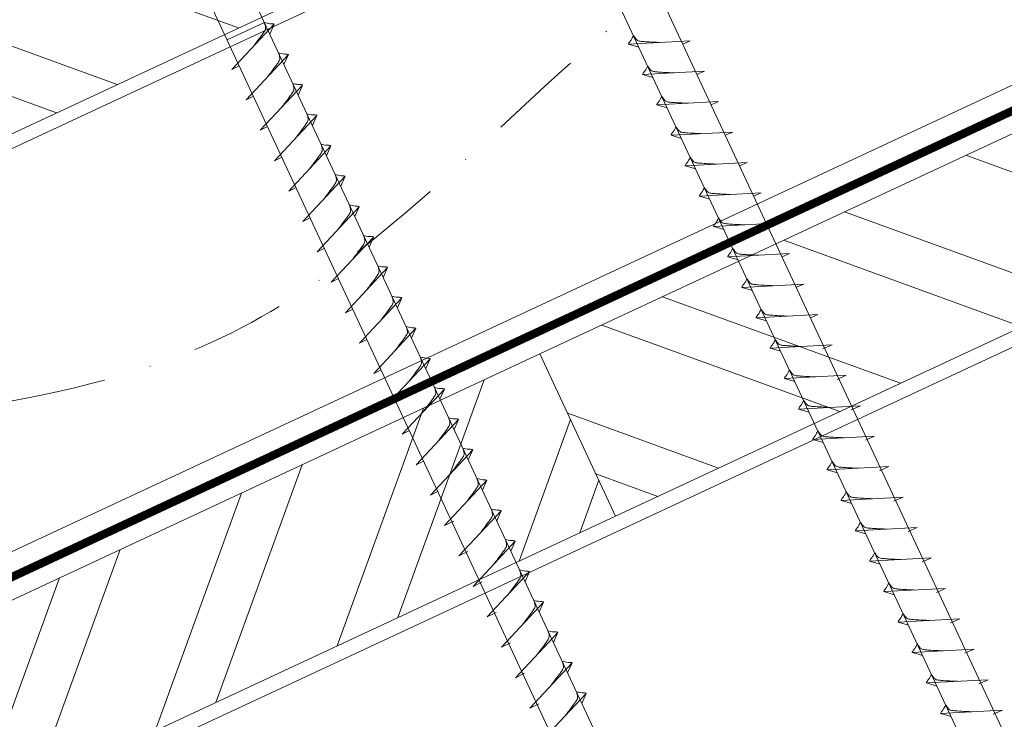
# Model space of a CAD drawing. Units: millimetres. Extents: x -19674 to 50359, y 0 to 4832.
# Drawn here: x 47067 to 47199, y 457 to 551 of the extents above; entities that cross this region are included whole.
import ezdxf

# ---------------------------------------------------------------- set-up
doc = ezdxf.new("R2010")
doc.units = ezdxf.units.MM
doc.linetypes.add('STRICHPUNKT', pattern=[25.4, 12.7, -6.35, 0, -6.35])
doc.linetypes.add('Trennlage', pattern=[30, 12, -18])
for name, color, linetype, lineweight, true_color in [('02_Nägel', 7, 'Continuous', 15, 0xff7f7f), ('04_Unterdach', 7, 'Continuous', 25, 0x505f69), ('04_Unterdach_Linie', 7, 'Continuous', 0, 0x505f69), ('06_Holz', 7, 'Continuous', 15, 0x8296a0), ('06_Holzschfraffur', 7, 'Continuous', 13, 0xdce6eb), ('09_Luft', 7, 'Continuous', 5, 0x8296a0)]:
    doc.layers.add(name, color=color, linetype=linetype, lineweight=lineweight, true_color=true_color)

msp = doc.modelspace()

# ---------------------------------------------------------------- hatches: boundary and pattern name
at = {"layer": '06_Holzschfraffur'}
h = msp.add_hatch(dxfattribs=at)
h.set_pattern_fill('ANSI32', color=256, scale=2, angle=295, style=0)
h.set_pattern_definition([(340, (39896.788, -2478.66), (6.515484, 17.901144), []), (340, (39900.583, -2486.8), (6.515484, 17.901144), [])])
h.paths.add_polyline_path([(46952.47, 509.552), (46962.613, 487.8), (47112.154, 557.532), (47102.011, 579.284)])
h = msp.add_hatch(dxfattribs=at)
h.set_pattern_fill('ANSI32', color=256, scale=2, angle=295, style=0)
h.set_pattern_definition([(340, (39782.113, -2621.218), (6.515484, 17.901144), []), (340, (39785.908, -2629.357), (6.515484, 17.901144), [])])
h.paths.add_polyline_path([(47136.877, 506.459), (47147.02, 484.707), (47296.56, 554.439), (47286.418, 576.191)])
h = msp.add_hatch(dxfattribs=at)
h.set_pattern_fill('ANSI32', color=256, scale=2, angle=25, style=0)
h.set_pattern_definition([(70, (39782.113, -2621.218), (-17.901144, 6.515484), []), (70, (39790.252, -2617.422), (-17.901144, 6.515484), [])])
h.paths.add_polyline_path([(47147.02, 484.707), (47136.877, 506.459), (46987.336, 436.727), (46997.479, 414.975)])

# ---------------------------------------------------------------- linework, layer by layer
at = {"layer": '02_Nägel'}
for p, q in [((47099.909, 550.903, 24.375), (47094.924, 548.579, 24.375)), ((47095.559, 544.615, 24.375), (47101.226, 550.682, 24.375)), ((47101.226, 550.682, 24.375), (47100.636, 549.345, 24.375)), ((47157.039, 548.457, 24.375), (47148.748, 548.017, 24.375)), ((47157.039, 548.457, 24.375), (47156.03, 548.019, 24.375)), ((47148.748, 548.017, 24.375), (47150.152, 547.609, 24.375)), ((47097.461, 540.536, 24.375), (47103.127, 546.604, 24.375)), ((47103.127, 546.604, 24.375), (47102.537, 545.266, 24.375)), ((47095.559, 544.615, 24.375), (47096.543, 545.106, 24.375)), ((47158.941, 544.379, 24.375), (47150.65, 543.938, 24.375)), ((47158.941, 544.379, 24.375), (47157.931, 543.941, 24.375)), ((47150.65, 543.938, 24.375), (47152.054, 543.53, 24.375)), ((47099.362, 536.458, 24.375), (47105.029, 542.526, 24.375)), ((47105.029, 542.526, 24.375), (47104.439, 541.188, 24.375)), ((47097.461, 540.536, 24.375), (47098.445, 541.028, 24.375)), ((47160.843, 540.301, 24.375), (47152.552, 539.86, 24.375)), ((47160.843, 540.301, 24.375), (47159.833, 539.862, 24.375)), ((47152.552, 539.86, 24.375), (47153.956, 539.452, 24.375)), ((47101.264, 532.38, 24.375), (47106.931, 538.447, 24.375)), ((47106.931, 538.447, 24.375), (47106.341, 537.109, 24.375)), ((47099.362, 536.458, 24.375), (47100.347, 536.949, 24.375)), ((47162.744, 536.222, 24.375), (47154.454, 535.782, 24.375)), ((47154.454, 535.782, 24.375), (47155.858, 535.373, 24.375)), ((47162.744, 536.222, 24.375), (47161.735, 535.784, 24.375)), ((47103.166, 528.301, 24.375), (47108.833, 534.369, 24.375)), ((47108.833, 534.369, 24.375), (47108.243, 533.031, 24.375)), ((47101.264, 532.38, 24.375), (47102.249, 532.871, 24.375)), ((47164.646, 532.144, 24.375), (47156.356, 531.703, 24.375)), ((47156.356, 531.703, 24.375), (47157.76, 531.295, 24.375)), ((47164.646, 532.144, 24.375), (47163.637, 531.706, 24.375)), ((47105.068, 524.223, 24.375), (47110.734, 530.29, 24.375)), ((47110.734, 530.29, 24.375), (47110.145, 528.953, 24.375)), ((47103.166, 528.301, 24.375), (47104.151, 528.793, 24.375)), ((47166.548, 528.065, 24.375), (47158.257, 527.625, 24.375)), ((47158.257, 527.625, 24.375), (47159.661, 527.217, 24.375)), ((47166.548, 528.065, 24.375), (47165.539, 527.627, 24.375)), ((47106.97, 520.144, 24.375), (47112.636, 526.212, 24.375)), ((47112.636, 526.212, 24.375), (47112.046, 524.874, 24.375)), ((47105.068, 524.223, 24.375), (47106.052, 524.714, 24.375)), ((47168.45, 523.987, 24.375), (47160.159, 523.546, 24.375)), ((47160.159, 523.546, 24.375), (47161.563, 523.138, 24.375)), ((47168.45, 523.987, 24.375), (47167.44, 523.549, 24.375)), ((47108.871, 516.066, 24.375), (47114.538, 522.134, 24.375)), ((47114.538, 522.134, 24.375), (47113.948, 520.796, 24.375)), ((47106.97, 520.144, 24.375), (47107.954, 520.636, 24.375)), ((47170.351, 519.909, 24.375), (47162.061, 519.468, 24.375)), ((47162.061, 519.468, 24.375), (47163.465, 519.06, 24.375)), ((47170.351, 519.909, 24.375), (47169.342, 519.47, 24.375)), ((47110.773, 511.988, 24.375), (47116.44, 518.055, 24.375)), ((47116.44, 518.055, 24.375), (47115.85, 516.717, 24.375)), ((47108.871, 516.066, 24.375), (47109.856, 516.558, 24.375)), ((47172.253, 515.83, 24.375), (47163.963, 515.39, 24.375)), ((47163.963, 515.39, 24.375), (47165.367, 514.982, 24.375)), ((47172.253, 515.83, 24.375), (47171.244, 515.392, 24.375)), ((47112.675, 507.909, 24.375), (47118.342, 513.977, 24.375)), ((47118.342, 513.977, 24.375), (47117.752, 512.639, 24.375)), ((47110.773, 511.988, 24.375), (47111.758, 512.479, 24.375)), ((47174.155, 511.752, 24.375), (47165.864, 511.311, 24.375)), ((47165.864, 511.311, 24.375), (47167.268, 510.903, 24.375)), ((47174.155, 511.752, 24.375), (47173.146, 511.314, 24.375)), ((47114.577, 503.831, 24.375), (47120.243, 509.899, 24.375)), ((47120.243, 509.899, 24.375), (47119.653, 508.561, 24.375)), ((47112.675, 507.909, 24.375), (47113.659, 508.401, 24.375)), ((47176.057, 507.674, 24.375), (47167.766, 507.233, 24.375)), ((47167.766, 507.233, 24.375), (47169.17, 506.825, 24.375)), ((47176.057, 507.674, 24.375), (47174.82, 507.129, 24.375)), ((47116.478, 499.753, 24.375), (47122.145, 505.82, 24.375)), ((47122.145, 505.82, 24.375), (47121.555, 504.482, 24.375)), ((47114.577, 503.831, 24.375), (47115.561, 504.322, 24.375)), ((47177.961, 503.59, 24.375), (47169.67, 503.149, 24.375)), ((47177.961, 503.59, 24.375), (47176.724, 503.046, 24.375)), ((47169.67, 503.149, 24.375), (47171.074, 502.741, 24.375)), ((47118.38, 495.674, 24.375), (47124.047, 501.742, 24.375)), ((47124.047, 501.742, 24.375), (47123.457, 500.404, 24.375)), ((47116.478, 499.753, 24.375), (47117.463, 500.244, 24.375)), ((47179.865, 499.507, 24.375), (47171.574, 499.066, 24.375)), ((47179.865, 499.507, 24.375), (47178.628, 498.962, 24.375)), ((47171.574, 499.066, 24.375), (47172.978, 498.658, 24.375)), ((47120.282, 491.596, 24.375), (47125.949, 497.663, 24.375)), ((47125.949, 497.663, 24.375), (47125.359, 496.326, 24.375)), ((47118.38, 495.674, 24.375), (47119.365, 496.166, 24.375)), ((47181.769, 495.424, 24.375), (47173.479, 494.983, 24.375)), ((47181.769, 495.424, 24.375), (47180.532, 494.879, 24.375)), ((47173.479, 494.983, 24.375), (47174.883, 494.575, 24.375)), ((47122.184, 487.517, 24.375), (47127.85, 493.585, 24.375)), ((47127.85, 493.585, 24.375), (47127.261, 492.247, 24.375)), ((47120.282, 491.596, 24.375), (47121.267, 492.087, 24.375)), ((47183.673, 491.34, 24.375), (47175.383, 490.9, 24.375)), ((47183.673, 491.34, 24.375), (47182.436, 490.796, 24.375)), ((47175.383, 490.9, 24.375), (47176.787, 490.491, 24.375)), ((47124.086, 483.439, 24.375), (47129.752, 489.507, 24.375)), ((47129.752, 489.507, 24.375), (47129.162, 488.169, 24.375)), ((47122.184, 487.517, 24.375), (47123.168, 488.009, 24.375)), ((47185.577, 487.257, 24.375), (47177.287, 486.816, 24.375)), ((47177.287, 486.816, 24.375), (47178.691, 486.408, 24.375)), ((47185.577, 487.257, 24.375), (47184.34, 486.712, 24.375)), ((47125.99, 479.356, 24.375), (47131.656, 485.423, 24.375)), ((47131.656, 485.423, 24.375), (47131.066, 484.085, 24.375)), ((47124.086, 483.439, 24.375), (47125.298, 484.037, 24.375)), ((47187.481, 483.174, 24.375), (47179.191, 482.733, 24.375)), ((47179.191, 482.733, 24.375), (47180.595, 482.325, 24.375)), ((47187.481, 483.174, 24.375), (47186.244, 482.629, 24.375)), ((47127.894, 475.272, 24.375), (47133.56, 481.34, 24.375)), ((47133.56, 481.34, 24.375), (47132.971, 480.002, 24.375)), ((47125.99, 479.356, 24.375), (47127.202, 479.953, 24.375)), ((47189.385, 479.09, 24.375), (47181.095, 478.65, 24.375)), ((47181.095, 478.65, 24.375), (47182.499, 478.241, 24.375)), ((47189.385, 479.09, 24.375), (47188.148, 478.546, 24.375)), ((47129.798, 471.189, 24.375), (47135.465, 477.257, 24.375)), ((47135.465, 477.257, 24.375), (47134.875, 475.919, 24.375)), ((47127.894, 475.272, 24.375), (47129.106, 475.87, 24.375)), ((47191.289, 475.007, 24.375), (47182.999, 474.566, 24.375)), ((47182.999, 474.566, 24.375), (47184.403, 474.158, 24.375)), ((47191.289, 475.007, 24.375), (47190.052, 474.462, 24.375)), ((47131.702, 467.106, 24.375), (47137.369, 473.173, 24.375)), ((47137.369, 473.173, 24.375), (47136.779, 471.835, 24.375)), ((47129.798, 471.189, 24.375), (47131.01, 471.787, 24.375)), ((47193.194, 470.924, 24.375), (47184.903, 470.483, 24.375)), ((47184.903, 470.483, 24.375), (47186.307, 470.075, 24.375)), ((47193.194, 470.924, 24.375), (47191.956, 470.379, 24.375)), ((47133.606, 463.022, 24.375), (47139.273, 469.09, 24.375)), ((47139.273, 469.09, 24.375), (47138.683, 467.752, 24.375)), ((47131.702, 467.106, 24.375), (47132.914, 467.703, 24.375)), ((47195.098, 466.84, 24.375), (47186.807, 466.4, 24.375)), ((47186.807, 466.4, 24.375), (47188.211, 465.991, 24.375)), ((47195.098, 466.84, 24.375), (47193.86, 466.296, 24.375)), ((47135.51, 458.939, 24.375), (47141.177, 465.007, 24.375)), ((47141.177, 465.007, 24.375), (47140.587, 463.669, 24.375)), ((47133.606, 463.022, 24.375), (47134.818, 463.62, 24.375)), ((47197.002, 462.757, 24.375), (47188.711, 462.316, 24.375)), ((47188.711, 462.316, 24.375), (47190.115, 461.908, 24.375)), ((47197.002, 462.757, 24.375), (47195.765, 462.212, 24.375)), ((47137.414, 454.856, 24.375), (47143.081, 460.923, 24.375)), ((47143.081, 460.923, 24.375), (47142.491, 459.585, 24.375)), ((47135.51, 458.939, 24.375), (47136.723, 459.537, 24.375)), ((47198.906, 458.674, 24.375), (47190.615, 458.233, 24.375)), ((47198.906, 458.674, 24.375), (47197.669, 458.129, 24.375)), ((47190.615, 458.233, 24.375), (47192.019, 457.825, 24.375))]:
    msp.add_line(p, q, dxfattribs=at)
at = {"layer": '02_Nägel', "elevation": 24.375}
for points in [[(47122.84, 600.857), (47126.147, 599.089), (47211.938, 415.109), (47218.657, 407.208), (47216.923, 417.433), (47131.131, 601.413), (47131.903, 605.083)], [(47077.847, 579.877), (47081.154, 578.109), (47166.946, 394.128), (47173.664, 386.227), (47171.93, 396.453), (47086.139, 580.433), (47086.91, 584.103)]]:
    msp.add_lwpolyline(points, dxfattribs=at)
at = {"layer": '02_Nägel', "ltscale": 5}
for points in [[(47098.369, 547.623, 24.375), (47098.856, 548.267, 24.375), (47099.535, 549.175, 24.375), (47099.837, 549.607, 24.375), (47100.067, 550.081, 24.375), (47100.042, 550.41, 24.375), (47099.909, 550.903, 24.375)], [(47101.226, 550.682, 24.375), (47101.152, 550.718, 24.375), (47100.696, 550.759, 24.375), (47100.264, 550.822, 24.375), (47099.909, 550.903, 24.375)], [(47100.27, 543.545, 24.375), (47100.758, 544.188, 24.375), (47101.437, 545.097, 24.375), (47101.739, 545.529, 24.375), (47101.969, 546.002, 24.375), (47101.944, 546.332, 24.375), (47101.811, 546.825, 24.375)], [(47103.127, 546.604, 24.375), (47103.053, 546.64, 24.375), (47102.598, 546.681, 24.375), (47102.165, 546.744, 24.375), (47101.811, 546.825, 24.375)], [(47102.172, 539.467, 24.375), (47102.66, 540.11, 24.375), (47103.338, 541.018, 24.375), (47103.641, 541.45, 24.375), (47103.871, 541.924, 24.375), (47103.846, 542.254, 24.375), (47103.712, 542.746, 24.375)], [(47105.029, 542.526, 24.375), (47104.955, 542.561, 24.375), (47104.5, 542.602, 24.375), (47104.067, 542.665, 24.375), (47103.712, 542.746, 24.375)], [(47104.074, 535.388, 24.375), (47104.562, 536.031, 24.375), (47105.24, 536.94, 24.375), (47105.543, 537.372, 24.375), (47105.772, 537.845, 24.375), (47105.747, 538.175, 24.375), (47105.614, 538.668, 24.375)], [(47106.931, 538.447, 24.375), (47106.857, 538.483, 24.375), (47106.402, 538.524, 24.375), (47105.969, 538.587, 24.375), (47105.614, 538.668, 24.375)], [(47105.976, 531.31, 24.375), (47106.463, 531.953, 24.375), (47107.142, 532.862, 24.375), (47107.445, 533.294, 24.375), (47107.674, 533.767, 24.375), (47107.649, 534.097, 24.375), (47107.516, 534.59, 24.375)], [(47108.833, 534.369, 24.375), (47108.759, 534.405, 24.375), (47108.303, 534.446, 24.375), (47107.871, 534.509, 24.375), (47107.516, 534.59, 24.375)], [(47107.878, 527.232, 24.375), (47108.365, 527.875, 24.375), (47109.044, 528.783, 24.375), (47109.346, 529.215, 24.375), (47109.576, 529.689, 24.375), (47109.551, 530.018, 24.375), (47109.418, 530.511, 24.375)], [(47110.734, 530.29, 24.375), (47110.66, 530.326, 24.375), (47110.205, 530.367, 24.375), (47109.772, 530.43, 24.375), (47109.418, 530.511, 24.375)], [(47109.779, 523.153, 24.375), (47110.267, 523.796, 24.375), (47110.946, 524.705, 24.375), (47111.248, 525.137, 24.375), (47111.478, 525.61, 24.375), (47111.453, 525.94, 24.375), (47111.32, 526.433, 24.375)], [(47112.636, 526.212, 24.375), (47112.562, 526.248, 24.375), (47112.107, 526.289, 24.375), (47111.674, 526.352, 24.375), (47111.32, 526.433, 24.375)], [(47111.681, 519.075, 24.375), (47112.169, 519.718, 24.375), (47112.847, 520.626, 24.375), (47113.15, 521.058, 24.375), (47113.38, 521.532, 24.375), (47113.355, 521.862, 24.375), (47113.221, 522.355, 24.375)], [(47114.538, 522.134, 24.375), (47114.464, 522.17, 24.375), (47114.009, 522.211, 24.375), (47113.576, 522.273, 24.375), (47113.221, 522.355, 24.375)], [(47113.583, 514.996, 24.375), (47114.071, 515.64, 24.375), (47114.749, 516.548, 24.375), (47115.052, 516.98, 24.375), (47115.281, 517.453, 24.375), (47115.256, 517.783, 24.375), (47115.123, 518.276, 24.375)], [(47116.44, 518.055, 24.375), (47116.366, 518.091, 24.375), (47115.91, 518.132, 24.375), (47115.478, 518.195, 24.375), (47115.123, 518.276, 24.375)], [(47115.485, 510.918, 24.375), (47115.972, 511.561, 24.375), (47116.651, 512.47, 24.375), (47116.953, 512.902, 24.375), (47117.183, 513.375, 24.375), (47117.158, 513.705, 24.375), (47117.025, 514.198, 24.375)], [(47118.342, 513.977, 24.375), (47118.268, 514.013, 24.375), (47117.812, 514.054, 24.375), (47117.38, 514.117, 24.375), (47117.025, 514.198, 24.375)], [(47117.387, 506.84, 24.375), (47117.874, 507.483, 24.375), (47118.553, 508.391, 24.375), (47118.855, 508.823, 24.375), (47119.085, 509.297, 24.375), (47119.06, 509.627, 24.375), (47118.927, 510.119, 24.375)], [(47120.243, 509.899, 24.375), (47120.169, 509.934, 24.375), (47119.714, 509.975, 24.375), (47119.281, 510.038, 24.375), (47118.927, 510.119, 24.375)], [(47119.288, 502.761, 24.375), (47119.776, 503.404, 24.375), (47120.455, 504.313, 24.375), (47120.757, 504.745, 24.375), (47120.987, 505.218, 24.375), (47120.962, 505.548, 24.375), (47120.828, 506.041, 24.375)], [(47122.145, 505.82, 24.375), (47122.071, 505.856, 24.375), (47121.616, 505.897, 24.375), (47121.183, 505.96, 24.375), (47120.828, 506.041, 24.375)], [(47121.19, 498.683, 24.375), (47121.678, 499.326, 24.375), (47122.356, 500.234, 24.375), (47122.659, 500.667, 24.375), (47122.888, 501.14, 24.375), (47122.864, 501.47, 24.375), (47122.73, 501.963, 24.375)], [(47123.092, 494.604, 24.375), (47123.579, 495.248, 24.375), (47124.258, 496.156, 24.375), (47124.561, 496.588, 24.375), (47124.79, 497.062, 24.375), (47124.765, 497.391, 24.375), (47124.632, 497.884, 24.375)], [(47124.994, 490.526, 24.375), (47125.481, 491.169, 24.375), (47126.16, 492.078, 24.375), (47126.462, 492.51, 24.375), (47126.692, 492.983, 24.375), (47126.667, 493.313, 24.375), (47126.534, 493.806, 24.375)]]:
    msp.add_spline(points, degree=3, dxfattribs=at)
at = {"layer": '02_Nägel'}
for points, knots in [([(47148.748, 548.017, 24.375), (47148.754, 548.044, 24.375), (47148.793, 548.22, 24.375), (47149.048, 548.455, 24.375), (47149.25, 548.82, 24.375), (47149.371, 549.059, 24.375), (47149.426, 549.167, 24.375)], [0, 0, 0, 0, 0.0822026, 0.5393739, 0.9765786, 1.3405073, 1.3405073, 1.3405073, 1.3405073]), ([(47152.928, 548.239, 24.375), (47152.66, 548.252, 24.375), (47152.014, 548.285, 24.375), (47151.187, 548.323, 24.375), (47150.472, 548.387, 24.375), (47149.983, 548.438, 24.375), (47149.67, 548.793, 24.375), (47149.518, 549.026, 24.375), (47149.426, 549.167, 24.375)], [0, 0, 0, 0, 0.8071321, 1.941076, 2.4685481, 2.9946046, 3.3254251, 3.8360041, 3.8360041, 3.8360041, 3.8360041]), ([(47150.65, 543.938, 24.375), (47150.656, 543.965, 24.375), (47150.695, 544.142, 24.375), (47150.95, 544.377, 24.375), (47151.152, 544.742, 24.375), (47151.273, 544.981, 24.375), (47151.327, 545.089, 24.375)], [0, 0, 0, 0, 0.0822026, 0.5393739, 0.9765786, 1.3405073, 1.3405073, 1.3405073, 1.3405073]), ([(47154.83, 544.16, 24.375), (47154.561, 544.174, 24.375), (47153.916, 544.206, 24.375), (47153.088, 544.245, 24.375), (47152.374, 544.308, 24.375), (47151.885, 544.36, 24.375), (47151.572, 544.714, 24.375), (47151.42, 544.947, 24.375), (47151.327, 545.089, 24.375)], [0, 0, 0, 0, 0.8071321, 1.941076, 2.4685481, 2.9946046, 3.3254251, 3.8360041, 3.8360041, 3.8360041, 3.8360041]), ([(47152.552, 539.86, 24.375), (47152.558, 539.887, 24.375), (47152.597, 540.064, 24.375), (47152.852, 540.298, 24.375), (47153.054, 540.664, 24.375), (47153.174, 540.902, 24.375), (47153.229, 541.011, 24.375)], [0, 0, 0, 0, 0.0822026, 0.5393739, 0.9765786, 1.3405073, 1.3405073, 1.3405073, 1.3405073]), ([(47156.732, 540.082, 24.375), (47156.463, 540.096, 24.375), (47155.818, 540.128, 24.375), (47154.99, 540.166, 24.375), (47154.275, 540.23, 24.375), (47153.787, 540.282, 24.375), (47153.474, 540.636, 24.375), (47153.321, 540.869, 24.375), (47153.229, 541.011, 24.375)], [0, 0, 0, 0, 0.8071321, 1.941076, 2.4685481, 2.9946046, 3.3254251, 3.8360041, 3.8360041, 3.8360041, 3.8360041]), ([(47154.454, 535.782, 24.375), (47154.46, 535.808, 24.375), (47154.498, 535.985, 24.375), (47154.753, 536.22, 24.375), (47154.956, 536.585, 24.375), (47155.076, 536.824, 24.375), (47155.131, 536.932, 24.375)], [0, 0, 0, 0, 0.0822026, 0.5393739, 0.9765786, 1.3405073, 1.3405073, 1.3405073, 1.3405073]), ([(47158.633, 536.004, 24.375), (47158.365, 536.017, 24.375), (47157.719, 536.049, 24.375), (47156.892, 536.088, 24.375), (47156.177, 536.152, 24.375), (47155.688, 536.203, 24.375), (47155.375, 536.557, 24.375), (47155.223, 536.791, 24.375), (47155.131, 536.932, 24.375)], [0, 0, 0, 0, 0.8071321, 1.941076, 2.4685481, 2.9946046, 3.3254251, 3.8360041, 3.8360041, 3.8360041, 3.8360041]), ([(47156.356, 531.703, 24.375), (47156.361, 531.73, 24.375), (47156.4, 531.907, 24.375), (47156.655, 532.142, 24.375), (47156.858, 532.507, 24.375), (47156.978, 532.745, 24.375), (47157.033, 532.854, 24.375)], [0, 0, 0, 0, 0.0822026, 0.5393739, 0.9765786, 1.3405073, 1.3405073, 1.3405073, 1.3405073]), ([(47160.535, 531.925, 24.375), (47160.267, 531.939, 24.375), (47159.621, 531.971, 24.375), (47158.794, 532.009, 24.375), (47158.079, 532.073, 24.375), (47157.59, 532.125, 24.375), (47157.277, 532.479, 24.375), (47157.125, 532.712, 24.375), (47157.033, 532.854, 24.375)], [0, 0, 0, 0, 0.8071321, 1.941076, 2.4685481, 2.9946046, 3.3254251, 3.8360041, 3.8360041, 3.8360041, 3.8360041]), ([(47158.257, 527.625, 24.375), (47158.263, 527.652, 24.375), (47158.302, 527.828, 24.375), (47158.557, 528.063, 24.375), (47158.759, 528.428, 24.375), (47158.88, 528.667, 24.375), (47158.935, 528.775, 24.375)], [0, 0, 0, 0, 0.0822026, 0.5393739, 0.9765786, 1.3405073, 1.3405073, 1.3405073, 1.3405073]), ([(47162.437, 527.847, 24.375), (47162.169, 527.86, 24.375), (47161.523, 527.893, 24.375), (47160.695, 527.931, 24.375), (47159.981, 527.995, 24.375), (47159.492, 528.046, 24.375), (47159.179, 528.401, 24.375), (47159.027, 528.634, 24.375), (47158.935, 528.775, 24.375)], [0, 0, 0, 0, 0.8071321, 1.941076, 2.4685481, 2.9946046, 3.3254251, 3.8360041, 3.8360041, 3.8360041, 3.8360041]), ([(47160.159, 523.546, 24.375), (47160.165, 523.573, 24.375), (47160.204, 523.75, 24.375), (47160.459, 523.985, 24.375), (47160.661, 524.35, 24.375), (47160.782, 524.589, 24.375), (47160.836, 524.697, 24.375)], [0, 0, 0, 0, 0.0822026, 0.5393739, 0.9765786, 1.3405073, 1.3405073, 1.3405073, 1.3405073]), ([(47164.339, 523.769, 24.375), (47164.07, 523.782, 24.375), (47163.425, 523.814, 24.375), (47162.597, 523.853, 24.375), (47161.882, 523.916, 24.375), (47161.394, 523.968, 24.375), (47161.081, 524.322, 24.375), (47160.929, 524.555, 24.375), (47160.836, 524.697, 24.375)], [0, 0, 0, 0, 0.8071321, 1.941076, 2.4685481, 2.9946046, 3.3254251, 3.8360041, 3.8360041, 3.8360041, 3.8360041]), ([(47162.061, 519.468, 24.375), (47162.067, 519.495, 24.375), (47162.105, 519.672, 24.375), (47162.36, 519.906, 24.375), (47162.563, 520.272, 24.375), (47162.683, 520.51, 24.375), (47162.738, 520.619, 24.375)], [0, 0, 0, 0, 0.0822026, 0.5393739, 0.9765786, 1.3405073, 1.3405073, 1.3405073, 1.3405073]), ([(47166.241, 519.69, 24.375), (47165.972, 519.704, 24.375), (47165.327, 519.736, 24.375), (47164.499, 519.774, 24.375), (47163.784, 519.838, 24.375), (47163.295, 519.89, 24.375), (47162.983, 520.244, 24.375), (47162.83, 520.477, 24.375), (47162.738, 520.619, 24.375)], [0, 0, 0, 0, 0.8071321, 1.941076, 2.4685481, 2.9946046, 3.3254251, 3.8360041, 3.8360041, 3.8360041, 3.8360041]), ([(47163.963, 515.39, 24.375), (47163.969, 515.417, 24.375), (47164.007, 515.593, 24.375), (47164.262, 515.828, 24.375), (47164.465, 516.193, 24.375), (47164.585, 516.432, 24.375), (47164.64, 516.54, 24.375)], [0, 0, 0, 0, 0.0822026, 0.5393739, 0.9765786, 1.3405073, 1.3405073, 1.3405073, 1.3405073]), ([(47168.142, 515.612, 24.375), (47167.874, 515.625, 24.375), (47167.228, 515.657, 24.375), (47166.401, 515.696, 24.375), (47165.686, 515.76, 24.375), (47165.197, 515.811, 24.375), (47164.884, 516.166, 24.375), (47164.732, 516.399, 24.375), (47164.64, 516.54, 24.375)], [0, 0, 0, 0, 0.8071321, 1.941076, 2.4685481, 2.9946046, 3.3254251, 3.8360041, 3.8360041, 3.8360041, 3.8360041]), ([(47165.864, 511.311, 24.375), (47165.87, 511.338, 24.375), (47165.909, 511.515, 24.375), (47166.164, 511.75, 24.375), (47166.367, 512.115, 24.375), (47166.487, 512.353, 24.375), (47166.542, 512.462, 24.375)], [0, 0, 0, 0, 0.0822026, 0.5393739, 0.9765786, 1.3405073, 1.3405073, 1.3405073, 1.3405073]), ([(47170.044, 511.533, 24.375), (47169.776, 511.547, 24.375), (47169.13, 511.579, 24.375), (47168.303, 511.618, 24.375), (47167.588, 511.681, 24.375), (47167.099, 511.733, 24.375), (47166.786, 512.087, 24.375), (47166.634, 512.32, 24.375), (47166.542, 512.462, 24.375)], [0, 0, 0, 0, 0.8071321, 1.941076, 2.4685481, 2.9946046, 3.3254251, 3.8360041, 3.8360041, 3.8360041, 3.8360041]), ([(47167.766, 507.233, 24.375), (47167.772, 507.26, 24.375), (47167.811, 507.437, 24.375), (47168.066, 507.671, 24.375), (47168.268, 508.036, 24.375), (47168.389, 508.275, 24.375), (47168.443, 508.383, 24.375)], [0, 0, 0, 0, 0.0822026, 0.5393739, 0.9765786, 1.3405073, 1.3405073, 1.3405073, 1.3405073]), ([(47171.946, 507.455, 24.375), (47171.677, 507.468, 24.375), (47171.032, 507.501, 24.375), (47170.204, 507.539, 24.375), (47169.49, 507.603, 24.375), (47169.001, 507.655, 24.375), (47168.688, 508.009, 24.375), (47168.536, 508.242, 24.375), (47168.443, 508.383, 24.375)], [0, 0, 0, 0, 0.8071321, 1.941076, 2.4685481, 2.9946046, 3.3254251, 3.8360041, 3.8360041, 3.8360041, 3.8360041]), ([(47169.67, 503.149, 24.375), (47169.676, 503.176, 24.375), (47169.715, 503.353, 24.375), (47169.97, 503.588, 24.375), (47170.172, 503.953, 24.375), (47170.293, 504.192, 24.375), (47170.348, 504.3, 24.375)], [0, 0, 0, 0, 0.0822026, 0.5393739, 0.9765786, 1.3405073, 1.3405073, 1.3405073, 1.3405073]), ([(47173.85, 503.372, 24.375), (47173.582, 503.385, 24.375), (47172.936, 503.417, 24.375), (47172.108, 503.456, 24.375), (47171.394, 503.52, 24.375), (47170.905, 503.571, 24.375), (47170.592, 503.925, 24.375), (47170.44, 504.159, 24.375), (47170.348, 504.3, 24.375)], [0, 0, 0, 0, 0.8071321, 1.941076, 2.4685481, 2.9946046, 3.3254251, 3.8360041, 3.8360041, 3.8360041, 3.8360041]), ([(47171.574, 499.066, 24.375), (47171.58, 499.093, 24.375), (47171.619, 499.27, 24.375), (47171.874, 499.505, 24.375), (47172.076, 499.87, 24.375), (47172.197, 500.108, 24.375), (47172.252, 500.217, 24.375)], [0, 0, 0, 0, 0.0822026, 0.5393739, 0.9765786, 1.3405073, 1.3405073, 1.3405073, 1.3405073]), ([(47175.754, 499.288, 24.375), (47175.486, 499.302, 24.375), (47174.84, 499.334, 24.375), (47174.013, 499.372, 24.375), (47173.298, 499.436, 24.375), (47172.809, 499.488, 24.375), (47172.496, 499.842, 24.375), (47172.344, 500.075, 24.375), (47172.252, 500.217, 24.375)], [0, 0, 0, 0, 0.8071321, 1.941076, 2.4685481, 2.9946046, 3.3254251, 3.8360041, 3.8360041, 3.8360041, 3.8360041]), ([(47173.479, 494.983, 24.375), (47173.484, 495.01, 24.375), (47173.523, 495.187, 24.375), (47173.778, 495.421, 24.375), (47173.981, 495.786, 24.375), (47174.101, 496.025, 24.375), (47174.156, 496.133, 24.375)], [0, 0, 0, 0, 0.0822026, 0.5393739, 0.9765786, 1.3405073, 1.3405073, 1.3405073, 1.3405073]), ([(47177.658, 495.205, 24.375), (47177.39, 495.218, 24.375), (47176.744, 495.251, 24.375), (47175.917, 495.289, 24.375), (47175.202, 495.353, 24.375), (47174.713, 495.405, 24.375), (47174.4, 495.759, 24.375), (47174.248, 495.992, 24.375), (47174.156, 496.133, 24.375)], [0, 0, 0, 0, 0.8071321, 1.941076, 2.4685481, 2.9946046, 3.3254251, 3.8360041, 3.8360041, 3.8360041, 3.8360041]), ([(47175.383, 490.9, 24.375), (47175.388, 490.926, 24.375), (47175.427, 491.103, 24.375), (47175.682, 491.338, 24.375), (47175.885, 491.703, 24.375), (47176.005, 491.942, 24.375), (47176.06, 492.05, 24.375)], [0, 0, 0, 0, 0.0822026, 0.5393739, 0.9765786, 1.3405073, 1.3405073, 1.3405073, 1.3405073]), ([(47179.562, 491.122, 24.375), (47179.294, 491.135, 24.375), (47178.648, 491.167, 24.375), (47177.821, 491.206, 24.375), (47177.106, 491.27, 24.375), (47176.617, 491.321, 24.375), (47176.304, 491.675, 24.375), (47176.152, 491.909, 24.375), (47176.06, 492.05, 24.375)], [0, 0, 0, 0, 0.8071321, 1.941076, 2.4685481, 2.9946046, 3.3254251, 3.8360041, 3.8360041, 3.8360041, 3.8360041]), ([(47177.287, 486.816, 24.375), (47177.293, 486.843, 24.375), (47177.331, 487.02, 24.375), (47177.586, 487.255, 24.375), (47177.789, 487.62, 24.375), (47177.909, 487.858, 24.375), (47177.964, 487.967, 24.375)], [0, 0, 0, 0, 0.0822026, 0.5393739, 0.9765786, 1.3405073, 1.3405073, 1.3405073, 1.3405073]), ([(47181.466, 487.038, 24.375), (47181.198, 487.052, 24.375), (47180.552, 487.084, 24.375), (47179.725, 487.122, 24.375), (47179.01, 487.186, 24.375), (47178.521, 487.238, 24.375), (47178.208, 487.592, 24.375), (47178.056, 487.825, 24.375), (47177.964, 487.967, 24.375)], [0, 0, 0, 0, 0.8071321, 1.941076, 2.4685481, 2.9946046, 3.3254251, 3.8360041, 3.8360041, 3.8360041, 3.8360041]), ([(47179.191, 482.733, 24.375), (47179.197, 482.76, 24.375), (47179.235, 482.937, 24.375), (47179.49, 483.171, 24.375), (47179.693, 483.536, 24.375), (47179.813, 483.775, 24.375), (47179.868, 483.884, 24.375)], [0, 0, 0, 0, 0.0822026, 0.5393739, 0.9765786, 1.3405073, 1.3405073, 1.3405073, 1.3405073]), ([(47183.37, 482.955, 24.375), (47183.102, 482.968, 24.375), (47182.456, 483.001, 24.375), (47181.629, 483.039, 24.375), (47180.914, 483.103, 24.375), (47180.425, 483.155, 24.375), (47180.112, 483.509, 24.375), (47179.96, 483.742, 24.375), (47179.868, 483.884, 24.375)], [0, 0, 0, 0, 0.8071321, 1.941076, 2.4685481, 2.9946046, 3.3254251, 3.8360041, 3.8360041, 3.8360041, 3.8360041]), ([(47181.095, 478.65, 24.375), (47181.101, 478.676, 24.375), (47181.139, 478.853, 24.375), (47181.394, 479.088, 24.375), (47181.597, 479.453, 24.375), (47181.717, 479.692, 24.375), (47181.772, 479.8, 24.375)], [0, 0, 0, 0, 0.0822026, 0.5393739, 0.9765786, 1.3405073, 1.3405073, 1.3405073, 1.3405073]), ([(47185.274, 478.872, 24.375), (47185.006, 478.885, 24.375), (47184.361, 478.917, 24.375), (47183.533, 478.956, 24.375), (47182.818, 479.02, 24.375), (47182.329, 479.071, 24.375), (47182.017, 479.425, 24.375), (47181.864, 479.659, 24.375), (47181.772, 479.8, 24.375)], [0, 0, 0, 0, 0.8071321, 1.941076, 2.4685481, 2.9946046, 3.3254251, 3.8360041, 3.8360041, 3.8360041, 3.8360041]), ([(47182.999, 474.566, 24.375), (47183.005, 474.593, 24.375), (47183.044, 474.77, 24.375), (47183.299, 475.005, 24.375), (47183.501, 475.37, 24.375), (47183.621, 475.608, 24.375), (47183.676, 475.717, 24.375)], [0, 0, 0, 0, 0.0822026, 0.5393739, 0.9765786, 1.3405073, 1.3405073, 1.3405073, 1.3405073]), ([(47187.179, 474.788, 24.375), (47186.91, 474.802, 24.375), (47186.265, 474.834, 24.375), (47185.437, 474.873, 24.375), (47184.722, 474.936, 24.375), (47184.233, 474.988, 24.375), (47183.921, 475.342, 24.375), (47183.768, 475.575, 24.375), (47183.676, 475.717, 24.375)], [0, 0, 0, 0, 0.8071321, 1.941076, 2.4685481, 2.9946046, 3.3254251, 3.8360041, 3.8360041, 3.8360041, 3.8360041]), ([(47184.903, 470.483, 24.375), (47184.909, 470.51, 24.375), (47184.948, 470.687, 24.375), (47185.203, 470.921, 24.375), (47185.405, 471.287, 24.375), (47185.526, 471.525, 24.375), (47185.58, 471.634, 24.375)], [0, 0, 0, 0, 0.0822026, 0.5393739, 0.9765786, 1.3405073, 1.3405073, 1.3405073, 1.3405073]), ([(47189.083, 470.705, 24.375), (47188.814, 470.718, 24.375), (47188.169, 470.751, 24.375), (47187.341, 470.789, 24.375), (47186.626, 470.853, 24.375), (47186.138, 470.905, 24.375), (47185.825, 471.259, 24.375), (47185.673, 471.492, 24.375), (47185.58, 471.634, 24.375)], [0, 0, 0, 0, 0.8071321, 1.941076, 2.4685481, 2.9946046, 3.3254251, 3.8360041, 3.8360041, 3.8360041, 3.8360041]), ([(47186.807, 466.4, 24.375), (47186.813, 466.426, 24.375), (47186.852, 466.603, 24.375), (47187.107, 466.838, 24.375), (47187.309, 467.203, 24.375), (47187.43, 467.442, 24.375), (47187.484, 467.55, 24.375)], [0, 0, 0, 0, 0.0822026, 0.5393739, 0.9765786, 1.3405073, 1.3405073, 1.3405073, 1.3405073]), ([(47190.987, 466.622, 24.375), (47190.718, 466.635, 24.375), (47190.073, 466.667, 24.375), (47189.245, 466.706, 24.375), (47188.53, 466.77, 24.375), (47188.042, 466.821, 24.375), (47187.729, 467.175, 24.375), (47187.577, 467.409, 24.375), (47187.484, 467.55, 24.375)], [0, 0, 0, 0, 0.8071321, 1.941076, 2.4685481, 2.9946046, 3.3254251, 3.8360041, 3.8360041, 3.8360041, 3.8360041]), ([(47188.711, 462.316, 24.375), (47188.717, 462.343, 24.375), (47188.756, 462.52, 24.375), (47189.011, 462.755, 24.375), (47189.213, 463.12, 24.375), (47189.334, 463.358, 24.375), (47189.388, 463.467, 24.375)], [0, 0, 0, 0, 0.0822026, 0.5393739, 0.9765786, 1.3405073, 1.3405073, 1.3405073, 1.3405073]), ([(47192.891, 462.538, 24.375), (47192.622, 462.552, 24.375), (47191.977, 462.584, 24.375), (47191.149, 462.623, 24.375), (47190.434, 462.686, 24.375), (47189.946, 462.738, 24.375), (47189.633, 463.092, 24.375), (47189.481, 463.325, 24.375), (47189.388, 463.467, 24.375)], [0, 0, 0, 0, 0.8071321, 1.941076, 2.4685481, 2.9946046, 3.3254251, 3.8360041, 3.8360041, 3.8360041, 3.8360041]), ([(47190.615, 458.233, 24.375), (47190.621, 458.26, 24.375), (47190.66, 458.437, 24.375), (47190.915, 458.671, 24.375), (47191.117, 459.037, 24.375), (47191.238, 459.275, 24.375), (47191.292, 459.384, 24.375)], [0, 0, 0, 0, 0.0822026, 0.5393739, 0.9765786, 1.3405073, 1.3405073, 1.3405073, 1.3405073]), ([(47194.795, 458.455, 24.375), (47194.527, 458.469, 24.375), (47193.881, 458.501, 24.375), (47193.053, 458.539, 24.375), (47192.339, 458.603, 24.375), (47191.85, 458.655, 24.375), (47191.537, 459.009, 24.375), (47191.385, 459.242, 24.375), (47191.292, 459.384, 24.375)], [0, 0, 0, 0, 0.8071321, 1.941076, 2.4685481, 2.9946046, 3.3254251, 3.8360041, 3.8360041, 3.8360041, 3.8360041])]:
    msp.add_open_spline(points, degree=3, knots=knots, dxfattribs=at)
for points in [[(47124.047, 501.742, 24.375), (47123.973, 501.778, 24.375), (47123.518, 501.819, 24.375), (47123.085, 501.881, 24.375), (47122.73, 501.963, 24.375)], [(47125.949, 497.663, 24.375), (47125.875, 497.699, 24.375), (47125.419, 497.74, 24.375), (47124.987, 497.803, 24.375), (47124.632, 497.884, 24.375)], [(47127.85, 493.585, 24.375), (47127.777, 493.621, 24.375), (47127.321, 493.662, 24.375), (47126.889, 493.725, 24.375), (47126.534, 493.806, 24.375)], [(47126.895, 486.448, 24.375), (47127.383, 487.091, 24.375), (47128.062, 487.999, 24.375), (47128.364, 488.431, 24.375), (47128.594, 488.905, 24.375), (47128.569, 489.235, 24.375), (47128.436, 489.727, 24.375)], [(47129.752, 489.507, 24.375), (47129.678, 489.542, 24.375), (47129.223, 489.583, 24.375), (47128.79, 489.646, 24.375), (47128.436, 489.727, 24.375)], [(47128.8, 482.364, 24.375), (47129.287, 483.008, 24.375), (47129.966, 483.916, 24.375), (47130.268, 484.348, 24.375), (47130.498, 484.821, 24.375), (47130.473, 485.151, 24.375), (47130.34, 485.644, 24.375)], [(47131.656, 485.423, 24.375), (47131.582, 485.459, 24.375), (47131.127, 485.5, 24.375), (47130.694, 485.563, 24.375), (47130.34, 485.644, 24.375)], [(47130.704, 478.281, 24.375), (47131.191, 478.924, 24.375), (47131.87, 479.833, 24.375), (47132.172, 480.265, 24.375), (47132.402, 480.738, 24.375), (47132.377, 481.068, 24.375), (47132.244, 481.561, 24.375)], [(47133.56, 481.34, 24.375), (47133.486, 481.376, 24.375), (47133.031, 481.417, 24.375), (47132.598, 481.48, 24.375), (47132.244, 481.561, 24.375)], [(47132.608, 474.198, 24.375), (47133.095, 474.841, 24.375), (47133.774, 475.749, 24.375), (47134.076, 476.181, 24.375), (47134.306, 476.655, 24.375), (47134.281, 476.985, 24.375), (47134.148, 477.478, 24.375)], [(47135.465, 477.257, 24.375), (47135.391, 477.293, 24.375), (47134.935, 477.333, 24.375), (47134.503, 477.396, 24.375), (47134.148, 477.478, 24.375)], [(47134.512, 470.114, 24.375), (47134.999, 470.758, 24.375), (47135.678, 471.666, 24.375), (47135.981, 472.098, 24.375), (47136.21, 472.571, 24.375), (47136.185, 472.901, 24.375), (47136.052, 473.394, 24.375)], [(47137.369, 473.173, 24.375), (47137.295, 473.209, 24.375), (47136.839, 473.25, 24.375), (47136.407, 473.313, 24.375), (47136.052, 473.394, 24.375)], [(47136.416, 466.031, 24.375), (47136.903, 466.674, 24.375), (47137.582, 467.583, 24.375), (47137.885, 468.015, 24.375), (47138.114, 468.488, 24.375), (47138.089, 468.818, 24.375), (47137.956, 469.311, 24.375)], [(47139.273, 469.09, 24.375), (47139.199, 469.126, 24.375), (47138.743, 469.167, 24.375), (47138.311, 469.23, 24.375), (47137.956, 469.311, 24.375)], [(47138.32, 461.948, 24.375), (47138.808, 462.591, 24.375), (47139.486, 463.499, 24.375), (47139.789, 463.931, 24.375), (47140.018, 464.405, 24.375), (47139.993, 464.735, 24.375), (47139.86, 465.228, 24.375)], [(47141.177, 465.007, 24.375), (47141.103, 465.043, 24.375), (47140.647, 465.083, 24.375), (47140.215, 465.146, 24.375), (47139.86, 465.228, 24.375)], [(47140.224, 457.864, 24.375), (47140.712, 458.508, 24.375), (47141.39, 459.416, 24.375), (47141.693, 459.848, 24.375), (47141.922, 460.321, 24.375), (47141.897, 460.651, 24.375), (47141.764, 461.144, 24.375)], [(47143.081, 460.923, 24.375), (47143.007, 460.959, 24.375), (47142.552, 461, 24.375), (47142.119, 461.063, 24.375), (47141.764, 461.144, 24.375)]]:
    msp.add_spline(points, degree=3, dxfattribs=at)
at = {"layer": '04_Unterdach', "linetype": 'Trennlage', "ltscale": 0.5, "const_width": 1, "flags": 128}
msp.add_lwpolyline([(46909.64, 403.64), (47485.728, 672.159)], dxfattribs=at)
at = {"layer": '04_Unterdach_Linie', "ltscale": 5, "flags": 128}
for points in [[(46909.64, 404.191), (47485.728, 672.711)], [(46909.64, 403.088), (47485.728, 671.607)]]:
    msp.add_lwpolyline(points, dxfattribs=at)
at = {"layer": '06_Holz'}
for points in [[(46909.64, 461.092), (47485.728, 729.726)], [(47485.728, 675.675), (46909.64, 407.041)], [(46909.64, 371.857), (47485.728, 640.491)]]:
    msp.add_lwpolyline(points, dxfattribs=at)
for points in [[(46962.613, 487.8), (47112.154, 557.532), (47102.011, 579.284), (46952.47, 509.552)], [(47147.02, 484.707), (47296.56, 554.439), (47286.418, 576.191), (47136.877, 506.459)], [(46997.479, 414.975), (47147.02, 484.707), (47136.877, 506.459), (46987.336, 436.727)]]:
    msp.add_lwpolyline(points, close=True, dxfattribs=at)
at = {"layer": '09_Luft', "linetype": 'STRICHPUNKT'}
msp.add_open_spline([(46909.64, 423.61), (46912.656, 424.986), (46915.672, 426.363), (46918.688, 427.739), (46918.691, 427.74), (46918.695, 427.742), (46918.699, 427.744), (46918.958, 427.862), (46948.154, 441.373), (46990.061, 504.007), (47102.302, 490.209), (47163.389, 585.728), (47275.68, 572.219), (47338.349, 666.353), (47433.909, 656.085), (47471.973, 692.496), (47485.728, 704.814)], degree=3, knots=[902.6972315, 902.6972315, 902.6972315, 902.6972315, 912.8352104, 912.8352104, 912.8352104, 912.8471286, 912.8471286, 912.8471286, 913.7180486, 1011.2327965, 1110.1037053, 1207.3538106, 1305.4718943, 1404.2622454, 1502.8888872, 1557.0171497, 1557.0171497, 1557.0171497, 1557.0171497], dxfattribs=at)

doc.saveas('drawing.dxf')
